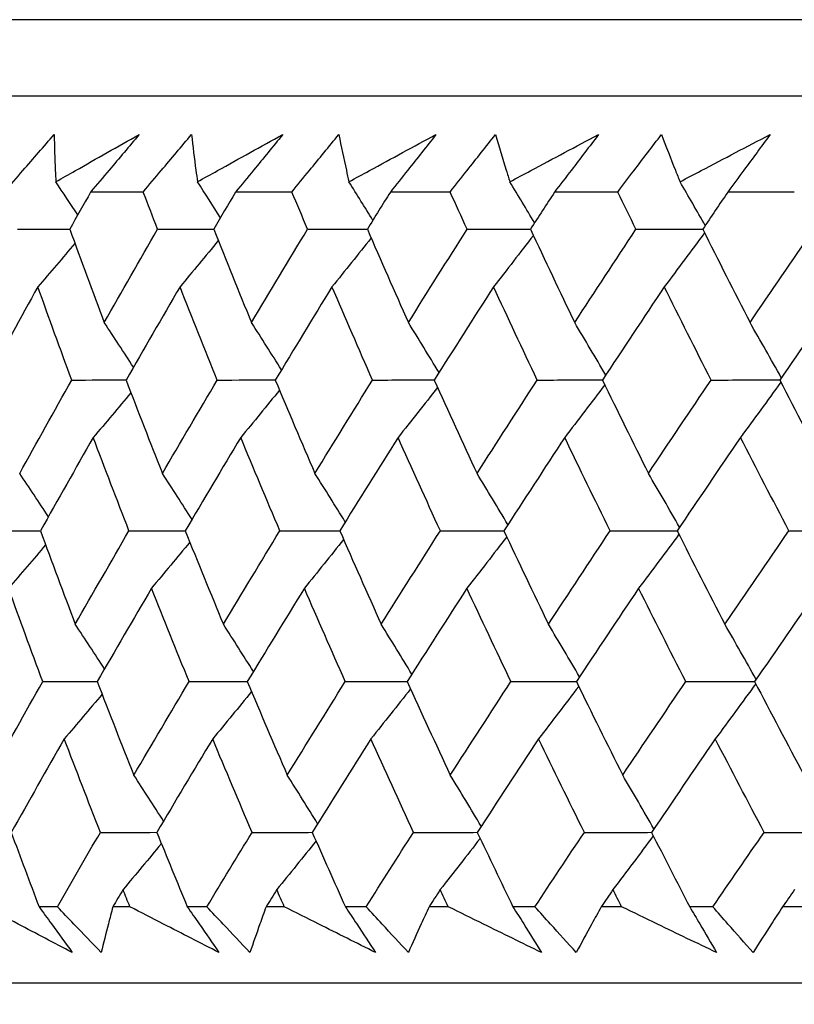
# Model space of a CAD drawing. Units: millimetres. Extents: x 32 to 1156, y 32 to 808.
# Drawn here: x 962 to 966, y 341 to 346 of the extents above; entities that cross this region are included whole.
import ezdxf

# ---------------------------------------------------------------- set-up
doc = ezdxf.new("R2010")
doc.units = ezdxf.units.MM
doc.header["$LTSCALE"] = 4
doc.layers.add('Visible (ISO)', color=7, linetype='Continuous', lineweight=25, true_color=0x00003f)

msp = doc.modelspace()

# ---------------------------------------------------------------- linework, layer by layer
at = {"layer": 'Visible (ISO)'}
for p, q in [((1013.6954, 346.155), (958.2208, 346.1553)), ((1013.334, 345.7936), (958.5822, 345.7939)), ((962.6364, 345.3395), (962.3871, 345.3395)), ((963.3407, 345.3395), (963.0741, 345.3395)), ((964.0905, 345.3395), (963.8071, 345.3395)), ((964.8843, 345.3395), (964.5848, 345.3395)), ((965.7206, 345.3395), (965.4055, 345.3395)), ((962.2294, 341.9553), (962.1428, 341.9553)), ((962.5732, 341.9553), (962.4924, 341.9553)), ((962.9377, 341.9553), (962.845, 341.9553)), ((963.3046, 341.9553), (963.2184, 341.9553)), ((963.6923, 341.9553), (963.5939, 341.9553)), ((964.0815, 341.9553), (963.9902, 341.9553)), ((964.4918, 341.9553), (964.3877, 341.9553)), ((964.9025, 341.9553), (964.8063, 341.9553)), ((965.3345, 341.9553), (965.225, 341.9553)), ((965.766, 341.9553), (965.6649, 341.9553)), ((1013.8055, 341.5936), (958.1106, 341.5939))]:
    msp.add_line(p, q, dxfattribs=at)
for points, knots in [([(961.9792, 345.3395), (962.0083, 345.3734), (962.0374, 345.4073), (962.1157, 345.498), (962.1649, 345.5548), (962.2144, 345.6115)], [0.00961505, 0.00961505, 0.00961505, 0.00961505, 0.0239943, 0.0239943, 0.0480834, 0.0480834, 0.0480834, 0.0480834]), ([(962.2144, 345.6115), (962.2156, 345.5552), (962.2174, 345.4988), (962.2205, 345.4243), (962.2213, 345.4061), (962.2222, 345.388)], [0, 0, 0, 0, 0.03792732, 0.03792732, 0.05012663, 0.05012663, 0.05012663, 0.05012663]), ([(962.2222, 345.388), (962.2531, 345.4056), (962.2841, 345.4232), (962.4154, 345.4978), (962.5159, 345.5547), (962.6167, 345.6115)], [0.02622084, 0.02622084, 0.02622084, 0.02622084, 0.03807244, 0.03807244, 0.07634748, 0.07634748, 0.07634748, 0.07634748]), ([(962.6167, 345.6115), (962.5696, 345.5553), (962.5223, 345.499), (962.4456, 345.4084), (962.4164, 345.3739), (962.3871, 345.3395)], [0, 0, 0, 0, 0.02386536, 0.02386536, 0.03846834, 0.03846834, 0.03846834, 0.03846834]), ([(962.6364, 345.3395), (962.6647, 345.3734), (962.6931, 345.4073), (962.7692, 345.498), (962.8171, 345.5548), (962.8653, 345.6115)], [0.00961505, 0.00961505, 0.00961505, 0.00961505, 0.0239943, 0.0239943, 0.0480834, 0.0480834, 0.0480834, 0.0480834]), ([(962.8653, 345.6115), (962.8716, 345.5552), (962.8785, 345.4988), (962.8882, 345.4243), (962.8907, 345.4061), (962.8932, 345.388)], [0, 0, 0, 0, 0.03792732, 0.03792732, 0.05012663, 0.05012663, 0.05012663, 0.05012663]), ([(962.8932, 345.388), (962.9249, 345.4056), (962.9566, 345.4232), (963.091, 345.4978), (963.1938, 345.5547), (963.2969, 345.6115)], [0.02622084, 0.02622084, 0.02622084, 0.02622084, 0.03807244, 0.03807244, 0.07634748, 0.07634748, 0.07634748, 0.07634748]), ([(963.2969, 345.6115), (963.2512, 345.5553), (963.2053, 345.499), (963.1309, 345.4084), (963.1025, 345.3739), (963.0741, 345.3395)], [0, 0, 0, 0, 0.02386536, 0.02386536, 0.03846834, 0.03846834, 0.03846834, 0.03846834]), ([(963.3407, 345.3395), (963.3681, 345.3734), (963.3956, 345.4073), (963.4694, 345.498), (963.5159, 345.5547), (963.5627, 345.6115)], [0.00961505, 0.00961505, 0.00961505, 0.00961505, 0.0239943, 0.0239943, 0.0480834, 0.0480834, 0.0480834, 0.0480834]), ([(963.5627, 345.6115), (963.5741, 345.5552), (963.586, 345.4988), (963.6025, 345.4243), (963.6065, 345.4061), (963.6106, 345.388)], [0, 0, 0, 0, 0.03792732, 0.03792732, 0.05012663, 0.05012663, 0.05012663, 0.05012663]), ([(963.6106, 345.388), (963.643, 345.4056), (963.6754, 345.4232), (963.8126, 345.4978), (963.9176, 345.5547), (964.0228, 345.6115)], [0.02622084, 0.02622084, 0.02622084, 0.02622084, 0.03807244, 0.03807244, 0.07634748, 0.07634748, 0.07634748, 0.07634748]), ([(964.0228, 345.6115), (963.9786, 345.5553), (963.9342, 345.499), (963.8621, 345.4084), (963.8347, 345.3739), (963.8071, 345.3395)], [0, 0, 0, 0, 0.02386536, 0.02386536, 0.03846834, 0.03846834, 0.03846834, 0.03846834]), ([(964.0905, 345.3395), (964.117, 345.3734), (964.1436, 345.4073), (964.215, 345.498), (964.2599, 345.5547), (964.3052, 345.6115)], [0.00961505, 0.00961505, 0.00961505, 0.00961505, 0.0239943, 0.0239943, 0.0480834, 0.0480834, 0.0480834, 0.0480834]), ([(964.3052, 345.6115), (964.3216, 345.5552), (964.3386, 345.4988), (964.3617, 345.4242), (964.3674, 345.4061), (964.3731, 345.3879)], [0, 0, 0, 0, 0.03792732, 0.03792732, 0.05012663, 0.05012663, 0.05012663, 0.05012663]), ([(964.3731, 345.3879), (964.4061, 345.4056), (964.4391, 345.4232), (964.5788, 345.4978), (964.6857, 345.5547), (964.7928, 345.6115)], [0.02622084, 0.02622084, 0.02622084, 0.02622084, 0.03807244, 0.03807244, 0.07634748, 0.07634748, 0.07634748, 0.07634748]), ([(964.7928, 345.6115), (964.7502, 345.5553), (964.7074, 345.499), (964.6379, 345.4083), (964.6114, 345.3739), (964.5848, 345.3395)], [0, 0, 0, 0, 0.02386536, 0.02386536, 0.03846834, 0.03846834, 0.03846834, 0.03846834]), ([(964.8843, 345.3395), (964.9098, 345.3734), (964.9354, 345.4073), (965.0043, 345.498), (965.0476, 345.5547), (965.0913, 345.6115)], [0.00961505, 0.00961505, 0.00961505, 0.00961505, 0.0239943, 0.0239943, 0.0480834, 0.0480834, 0.0480834, 0.0480834]), ([(965.0913, 345.6115), (965.1127, 345.5552), (965.1347, 345.4988), (965.1644, 345.4242), (965.1717, 345.4061), (965.1791, 345.3879)], [0, 0, 0, 0, 0.03792732, 0.03792732, 0.05012663, 0.05012663, 0.05012663, 0.05012663]), ([(965.1791, 345.3879), (965.2126, 345.4056), (965.2461, 345.4232), (965.3881, 345.4978), (965.4967, 345.5547), (965.6054, 345.6115)], [0.02622084, 0.02622084, 0.02622084, 0.02622084, 0.03807244, 0.03807244, 0.07634748, 0.07634748, 0.07634748, 0.07634748]), ([(965.6054, 345.6115), (965.5645, 345.5553), (965.5234, 345.499), (965.4566, 345.4083), (965.4311, 345.3739), (965.4055, 345.3395)], [0, 0, 0, 0, 0.02386536, 0.02386536, 0.03846834, 0.03846834, 0.03846834, 0.03846834]), ([(962.3001, 341.7388), (962.2144, 341.7836), (962.129, 341.8285), (961.9921, 341.9007), (961.9405, 341.928), (961.889, 341.9553)], [0, 0, 0, 0, 0.0328629, 0.0328629, 0.0528173, 0.0528173, 0.0528173, 0.0528173]), ([(962.1428, 341.9553), (962.1626, 341.9282), (962.1823, 341.9012), (962.2349, 341.829), (962.2676, 341.7839), (962.3001, 341.7388)], [0.00775439, 0.00775439, 0.00775439, 0.00775439, 0.01934989, 0.01934989, 0.03874454, 0.03874454, 0.03874454, 0.03874454]), ([(962.4373, 341.7388), (962.394, 341.7836), (962.3507, 341.8285), (962.2815, 341.9007), (962.2554, 341.928), (962.2294, 341.9553)], [0, 0, 0, 0, 0.01928114, 0.01928114, 0.03099015, 0.03099015, 0.03099015, 0.03099015]), ([(962.4924, 341.9553), (962.4851, 341.9282), (962.478, 341.9012), (962.4594, 341.829), (962.4482, 341.7839), (962.4373, 341.7388)], [0.01319276, 0.01319276, 0.01319276, 0.01319276, 0.03295454, 0.03295454, 0.06601006, 0.06601006, 0.06601006, 0.06601006]), ([(962.9952, 341.7388), (962.9073, 341.7836), (962.8197, 341.8285), (962.6791, 341.9007), (962.6261, 341.928), (962.5732, 341.9553)], [0, 0, 0, 0, 0.0328629, 0.0328629, 0.0528173, 0.0528173, 0.0528173, 0.0528173]), ([(962.845, 341.9553), (962.864, 341.9282), (962.8828, 341.9012), (962.933, 341.829), (962.9642, 341.7839), (962.9952, 341.7388)], [0.00775439, 0.00775439, 0.00775439, 0.00775439, 0.01934989, 0.01934989, 0.03874454, 0.03874454, 0.03874454, 0.03874454]), ([(963.1419, 341.7388), (963.0993, 341.7836), (963.0568, 341.8285), (962.9889, 341.9007), (962.9632, 341.928), (962.9377, 341.9553)], [0, 0, 0, 0, 0.01928114, 0.01928114, 0.03099015, 0.03099015, 0.03099015, 0.03099015]), ([(963.2184, 341.9553), (963.2085, 341.9282), (963.1987, 341.9012), (963.173, 341.829), (963.1572, 341.7839), (963.1419, 341.7388)], [0.01319276, 0.01319276, 0.01319276, 0.01319276, 0.03295454, 0.03295454, 0.06601006, 0.06601006, 0.06601006, 0.06601006]), ([(963.7365, 341.7388), (963.6466, 341.7836), (963.5569, 341.8285), (963.413, 341.9007), (963.3588, 341.928), (963.3046, 341.9553)], [0, 0, 0, 0, 0.0328629, 0.0328629, 0.0528173, 0.0528173, 0.0528173, 0.0528173]), ([(963.5939, 341.9553), (963.6119, 341.9282), (963.6298, 341.9012), (963.6775, 341.829), (963.7071, 341.7839), (963.7365, 341.7388)], [0.00775439, 0.00775439, 0.00775439, 0.00775439, 0.01934989, 0.01934989, 0.03874454, 0.03874454, 0.03874454, 0.03874454]), ([(963.8925, 341.7388), (963.8507, 341.7836), (963.8091, 341.8285), (963.7424, 341.9007), (963.7173, 341.928), (963.6923, 341.9553)], [0, 0, 0, 0, 0.01928114, 0.01928114, 0.03099015, 0.03099015, 0.03099015, 0.03099015]), ([(963.9902, 341.9553), (963.9777, 341.9282), (963.9652, 341.9012), (963.9324, 341.829), (963.9122, 341.7838), (963.8925, 341.7388)], [0.01319276, 0.01319276, 0.01319276, 0.01319276, 0.03295454, 0.03295454, 0.06601006, 0.06601006, 0.06601006, 0.06601006]), ([(964.5226, 341.7388), (964.4308, 341.7836), (964.3392, 341.8285), (964.1923, 341.9007), (964.1369, 341.928), (964.0815, 341.9553)], [0, 0, 0, 0, 0.0328629, 0.0328629, 0.0528173, 0.0528173, 0.0528173, 0.0528173]), ([(964.3877, 341.9553), (964.4048, 341.9282), (964.4217, 341.9012), (964.4669, 341.829), (964.4949, 341.7839), (964.5226, 341.7388)], [0.00775439, 0.00775439, 0.00775439, 0.00775439, 0.01934989, 0.01934989, 0.03874454, 0.03874454, 0.03874454, 0.03874454]), ([(964.6875, 341.7388), (964.6466, 341.7836), (964.6059, 341.8285), (964.5408, 341.9007), (964.5162, 341.928), (964.4918, 341.9553)], [0, 0, 0, 0, 0.01928114, 0.01928114, 0.03099015, 0.03099015, 0.03099015, 0.03099015]), ([(964.8063, 341.9553), (964.7911, 341.9282), (964.776, 341.9012), (964.7362, 341.829), (964.7116, 341.7838), (964.6875, 341.7388)], [0.01319276, 0.01319276, 0.01319276, 0.01319276, 0.03295454, 0.03295454, 0.06601006, 0.06601006, 0.06601006, 0.06601006]), ([(965.3519, 341.7388), (965.2584, 341.7836), (965.1651, 341.8284), (965.0154, 341.9007), (964.959, 341.9279), (964.9025, 341.9553)], [0, 0, 0, 0, 0.0328629, 0.0328629, 0.0528173, 0.0528173, 0.0528173, 0.0528173]), ([(965.225, 341.9553), (965.2411, 341.9282), (965.257, 341.9012), (965.2995, 341.829), (965.3258, 341.7839), (965.3519, 341.7388)], [0.00775439, 0.00775439, 0.00775439, 0.00775439, 0.01934989, 0.01934989, 0.03874454, 0.03874454, 0.03874454, 0.03874454]), ([(965.5253, 341.7388), (965.4854, 341.7836), (965.4457, 341.8285), (965.3822, 341.9007), (965.3583, 341.928), (965.3345, 341.9553)], [0, 0, 0, 0, 0.01928114, 0.01928114, 0.03099015, 0.03099015, 0.03099015, 0.03099015]), ([(965.6649, 341.9553), (965.6472, 341.9282), (965.6295, 341.9012), (965.5827, 341.829), (965.5538, 341.7838), (965.5253, 341.7388)], [0.01319276, 0.01319276, 0.01319276, 0.01319276, 0.03295454, 0.03295454, 0.06601006, 0.06601006, 0.06601006, 0.06601006]), ([(1011.7179, 341.5936), (1011.6682, 341.5474), (1011.6116, 341.5078), (1011.4807, 341.4403), (1011.403, 341.415), (1011.3049, 341.3996), (1011.2853, 341.3973), (1011.251, 341.3947), (1011.2361, 341.394), (1011.2192, 341.3937), (1011.2168, 341.3936), (1011.2139, 341.3936), (1011.2131, 341.3936), (1011.212, 341.3936), (1011.2116, 341.3936), (1011.211, 341.3936), (1011.2107, 341.3936), (1011.2101, 341.3936), (1011.2098, 341.3936), (1011.2092, 341.3936), (1011.209, 341.3936), (1011.2085, 341.3936), (1011.2084, 341.3936), (1011.208, 341.3936), (1011.2078, 341.3936), (1011.2063, 341.3936), (1011.2044, 341.3936), (1011.1928, 341.3936), (1011.1755, 341.3936), (1011.0723, 341.3936), (1010.9173, 341.3936), (1010.1367, 341.3936), (1009.1375, 341.3936), (1006.415, 341.3936), (1004.6691, 341.3936), (1000.6472, 341.3936), (998.3208, 341.3936), (993.3861, 341.3937), (990.7163, 341.3937), (985.3709, 341.3937), (982.6288, 341.3937), (977.4154, 341.3938), (974.8793, 341.3938), (970.3272, 341.3938), (968.2546, 341.3938), (964.826, 341.3939), (963.4273, 341.3939), (961.4703, 341.3939), (960.8876, 341.3939), (960.7321, 341.3939), (960.723, 341.3939), (960.714, 341.3939), (960.7117, 341.3939), (960.709, 341.3939), (960.7085, 341.3939), (960.7077, 341.3939), (960.7077, 341.3939), (960.7071, 341.3939), (960.707, 341.3939), (960.706, 341.3939), (960.7056, 341.3939), (960.7047, 341.3939), (960.7044, 341.3939), (960.7037, 341.3939), (960.7034, 341.3939), (960.7024, 341.3939), (960.7018, 341.3939), (960.7003, 341.3939), (960.6995, 341.394), (960.6974, 341.394), (960.6961, 341.394), (960.6917, 341.3941), (960.6887, 341.3942), (960.6765, 341.3945), (960.6674, 341.395), (960.631, 341.3974), (960.6037, 341.4007), (960.4979, 341.4195), (960.4203, 341.4467), (960.2953, 341.5146), (960.2439, 341.5515), (960.1982, 341.5939)], [0.178441, 0.178441, 0.178441, 0.178441, 0.198741, 0.198741, 0.222639, 0.222639, 0.228541, 0.228541, 0.232968, 0.232968, 0.233664, 0.233664, 0.233964, 0.233964, 0.234203, 0.234203, 0.234494, 0.234494, 0.235036, 0.235036, 0.236442, 0.236442, 0.240657, 0.240657, 0.253298, 0.253298, 0.291224, 0.291224, 0.405027, 0.405027, 0.747137, 0.747137, 1.563445, 1.563445, 2.367583, 2.367583, 3.172155, 3.172155, 3.976711, 3.976711, 4.781268, 4.781268, 5.585825, 5.585825, 6.390383, 6.390383, 7.19494, 7.19494, 7.999497, 7.999497, 8.067269, 8.067269, 8.10117, 8.10117, 8.126596, 8.126596, 8.131364, 8.131364, 8.133152, 8.133152, 8.133748, 8.133748, 8.133952, 8.133952, 8.134116, 8.134116, 8.13436, 8.13436, 8.13461, 8.13461, 8.135019, 8.135019, 8.135932, 8.135932, 8.138667, 8.138667, 8.146882, 8.146882, 8.170925, 8.170925, 8.189557, 8.189557, 8.189557, 8.189557])]:
    msp.add_open_spline(points, degree=3, knots=knots, dxfattribs=at)
for points in [[(962.3261, 345.2307), (962.2916, 345.2833), (962.257, 345.3357), (962.2222, 345.388)], [(963.0023, 345.218), (962.9661, 345.2748), (962.9298, 345.3315), (962.8932, 345.388)], [(963.7241, 345.2054), (963.6865, 345.2665), (963.6487, 345.3273), (963.6106, 345.388)], [(964.4901, 345.193), (964.4514, 345.2583), (964.4124, 345.3232), (964.3731, 345.3879)], [(965.2987, 345.1807), (965.2591, 345.2501), (965.2192, 345.3192), (965.1791, 345.3879)], [(962.3871, 345.3395), (962.3541, 345.2807), (962.3212, 345.2219), (962.2883, 345.1631)], [(962.7042, 345.1631), (962.6815, 345.2219), (962.6589, 345.2807), (962.6364, 345.3395)], [(963.0741, 345.3395), (963.0393, 345.2807), (963.0046, 345.2219), (962.97, 345.1631)], [(963.4147, 345.1631), (963.3899, 345.2219), (963.3652, 345.2807), (963.3407, 345.3395)], [(963.8071, 345.3395), (963.7706, 345.2807), (963.7343, 345.2219), (963.698, 345.1631)], [(964.1705, 345.1631), (964.1437, 345.2219), (964.117, 345.2807), (964.0905, 345.3395)], [(964.5848, 345.3395), (964.5467, 345.2807), (964.5087, 345.2219), (964.4708, 345.1631)], [(964.9703, 345.1631), (964.9415, 345.2219), (964.9128, 345.2807), (964.8843, 345.3395)], [(965.4055, 345.3395), (965.3659, 345.2807), (965.3263, 345.2219), (965.2869, 345.1631)], [(962.0406, 345.1631), (962.1233, 345.1634), (962.206, 345.1636), (962.2888, 345.1639)], [(962.2883, 345.1631), (962.3419, 345.0159), (962.3963, 344.8687), (962.4516, 344.7216)], [(962.4516, 344.7216), (962.5352, 344.8687), (962.6193, 345.0159), (962.7042, 345.1631)], [(962.7042, 345.1631), (962.793, 345.1634), (962.8817, 345.1636), (962.9705, 345.1639)], [(962.97, 345.1631), (963.0288, 345.0159), (963.0885, 344.8687), (963.149, 344.7216)], [(963.149, 344.7216), (963.2369, 344.8687), (963.3255, 345.0159), (963.4147, 345.1631)], [(963.4147, 345.1631), (963.5093, 345.1634), (963.6039, 345.1637), (963.6985, 345.1639)], [(963.698, 345.1631), (963.7619, 345.0159), (963.8267, 344.8687), (963.8923, 344.7216)], [(963.8923, 344.7216), (963.9845, 344.8687), (964.0772, 345.0159), (964.1705, 345.1631)], [(964.1705, 345.1631), (964.2708, 345.1634), (964.3711, 345.1637), (964.4713, 345.164)], [(964.4708, 345.1631), (964.5398, 345.0159), (964.6095, 344.8687), (964.6801, 344.7216)], [(964.6801, 344.7216), (964.7763, 344.8687), (964.873, 345.0159), (964.9703, 345.1631)], [(964.9703, 345.1631), (965.076, 345.1634), (965.1817, 345.1637), (965.2875, 345.164)], [(965.2869, 345.1631), (965.3607, 345.0159), (965.4353, 344.8687), (965.5107, 344.7216)], [(965.5107, 344.7216), (965.6107, 344.8687), (965.7112, 345.0159), (965.8123, 345.1631)], [(962.9916, 345.1092), (962.9315, 345.036), (962.8712, 344.9632), (962.8105, 344.8907)], [(963.716, 345.1218), (963.6545, 345.0443), (963.5927, 344.9673), (963.5305, 344.8907)], [(964.4844, 345.1341), (964.4218, 345.0526), (964.359, 344.9714), (964.2957, 344.8907)], [(965.2952, 345.1464), (965.232, 345.0607), (965.1685, 344.9755), (965.1046, 344.8907)], [(962.3127, 345.0965), (962.2544, 345.0276), (962.1959, 344.959), (962.1371, 344.8907)], [(962.1371, 344.8907), (962.0557, 344.7435), (961.975, 344.5964), (961.895, 344.4493)], [(962.2977, 344.4493), (962.2433, 344.5964), (962.1898, 344.7435), (962.1371, 344.8907)], [(962.8105, 344.8907), (962.7247, 344.7435), (962.6395, 344.5964), (962.5549, 344.4493)], [(962.987, 344.4493), (962.9273, 344.5964), (962.8685, 344.7435), (962.8105, 344.8907)], [(963.5305, 344.8907), (963.4404, 344.7435), (963.3509, 344.5964), (963.262, 344.4493)], [(963.7225, 344.4493), (963.6577, 344.5964), (963.5937, 344.7435), (963.5305, 344.8907)], [(964.2957, 344.8907), (964.2015, 344.7435), (964.1078, 344.5964), (964.0147, 344.4493)], [(964.5027, 344.4493), (964.4329, 344.5963), (964.3639, 344.7435), (964.2957, 344.8907)], [(965.1046, 344.8907), (965.0064, 344.7435), (964.9087, 344.5963), (964.8117, 344.4493)], [(965.3262, 344.4493), (965.2516, 344.5963), (965.1777, 344.7435), (965.1046, 344.8907)], [(965.9554, 344.8907), (965.8535, 344.7435), (965.7521, 344.5963), (965.6512, 344.4493)], [(962.59, 344.5102), (962.5442, 344.5809), (962.4981, 344.6514), (962.4516, 344.7216)], [(963.2912, 344.4975), (963.2441, 344.5725), (963.1967, 344.6472), (963.149, 344.7216)], [(964.0374, 344.4851), (963.9894, 344.5643), (963.9411, 344.6431), (963.8923, 344.7216)], [(964.8272, 344.4727), (964.7786, 344.5561), (964.7295, 344.639), (964.6801, 344.7216)], [(965.6589, 344.4605), (965.6099, 344.548), (965.5605, 344.635), (965.5107, 344.7216)], [(962.051, 344.0073), (962.1326, 344.1546), (962.2148, 344.3019), (962.2977, 344.4493)], [(962.2977, 344.4493), (962.3836, 344.4495), (962.4694, 344.4497), (962.5553, 344.4499)], [(962.5549, 344.4493), (962.6114, 344.3019), (962.6687, 344.1546), (962.7269, 344.0073)], [(962.7269, 344.0073), (962.8129, 344.1546), (962.8996, 344.3019), (962.987, 344.4493)], [(962.987, 344.4493), (963.0788, 344.4495), (963.1706, 344.4497), (963.2624, 344.4499)], [(963.262, 344.4493), (963.3237, 344.3019), (963.3862, 344.1546), (963.4495, 344.0073)], [(963.4495, 344.0073), (963.5399, 344.1546), (963.6309, 344.3019), (963.7225, 344.4493)], [(963.7225, 344.4493), (963.82, 344.4495), (963.9176, 344.4497), (964.0152, 344.4499)], [(964.0306, 344.4142), (963.9685, 344.3348), (963.9061, 344.2558), (963.8433, 344.1773)], [(964.0147, 344.4493), (964.0815, 344.3019), (964.1491, 344.1546), (964.2175, 344.0073)], [(964.2175, 344.0073), (964.312, 344.1546), (964.4071, 344.3019), (964.5027, 344.4493)], [(964.5027, 344.4493), (964.6059, 344.4495), (964.709, 344.4497), (964.8121, 344.45)], [(964.8227, 344.4266), (964.7598, 344.343), (964.6965, 344.2599), (964.6328, 344.1773)], [(964.8117, 344.4493), (964.8834, 344.3019), (964.9559, 344.1546), (965.0293, 344.0073)], [(965.0293, 344.0073), (965.1277, 344.1546), (965.2267, 344.3019), (965.3262, 344.4493)], [(965.3262, 344.4493), (965.4347, 344.4495), (965.5432, 344.4497), (965.6517, 344.45)], [(965.6566, 344.4388), (965.5932, 344.3511), (965.5294, 344.2639), (965.4652, 344.1773)], [(965.6512, 344.4493), (965.7277, 344.3019), (965.8051, 344.1546), (965.8832, 344.0073)], [(962.578, 344.3892), (962.5187, 344.3182), (962.4592, 344.2476), (962.3994, 344.1773)], [(963.2819, 344.4018), (963.221, 344.3266), (963.1598, 344.2517), (963.0983, 344.1773)], [(962.3994, 344.1773), (962.3155, 344.0299), (962.2322, 343.8827), (962.1497, 343.7354)], [(962.5687, 343.7354), (962.5114, 343.8827), (962.455, 344.0299), (962.3994, 344.1773)], [(963.0983, 344.1773), (963.01, 344.0299), (962.9223, 343.8827), (962.8353, 343.7354)], [(963.2834, 343.7354), (963.2208, 343.8827), (963.1591, 344.0299), (963.0983, 344.1773)], [(963.8433, 344.1773), (963.7507, 344.0299), (963.6588, 343.8827), (963.5675, 343.7354)], [(964.0437, 343.7354), (963.9761, 343.8826), (963.9092, 344.0299), (963.8433, 344.1773)], [(964.6328, 344.1773), (964.5362, 344.0299), (964.4402, 343.8826), (964.3448, 343.7354)], [(964.8481, 343.7354), (964.7755, 343.8826), (964.7038, 344.0299), (964.6328, 344.1773)], [(965.4652, 344.1773), (965.3648, 344.0299), (965.2649, 343.8826), (965.1656, 343.7354)], [(965.6951, 343.7354), (965.6177, 343.8826), (965.5411, 344.0299), (965.4652, 344.1773)], [(962.1872, 343.8024), (962.1421, 343.871), (962.0967, 343.9393), (962.051, 344.0073)], [(962.8674, 343.7896), (962.8209, 343.8625), (962.7741, 343.9351), (962.7269, 344.0073)], [(963.5934, 343.7771), (963.5458, 343.8542), (963.4978, 343.9309), (963.4495, 344.0073)], [(964.3638, 343.7647), (964.3154, 343.846), (964.2667, 343.9268), (964.2175, 344.0073)], [(965.1771, 343.7525), (965.1282, 343.8378), (965.079, 343.9228), (965.0293, 344.0073)], [(961.9012, 343.7354), (961.9841, 343.7356), (962.067, 343.7357), (962.1499, 343.7359)], [(962.1497, 343.7354), (962.2037, 343.5879), (962.2587, 343.4405), (962.3144, 343.2931)], [(962.3144, 343.2931), (962.3985, 343.4405), (962.4833, 343.5879), (962.5687, 343.7354)], [(962.5687, 343.7354), (962.6577, 343.7356), (962.7466, 343.7357), (962.8356, 343.7359)], [(962.8353, 343.7354), (962.8946, 343.5879), (962.9549, 343.4405), (963.0159, 343.293)], [(963.0159, 343.293), (963.1044, 343.4405), (963.1936, 343.5879), (963.2834, 343.7354)], [(963.2834, 343.7354), (963.3782, 343.7356), (963.473, 343.7357), (963.5678, 343.7359)], [(963.5675, 343.7354), (963.632, 343.5879), (963.6974, 343.4404), (963.7636, 343.293)], [(963.7636, 343.293), (963.8563, 343.4404), (963.9497, 343.5879), (964.0437, 343.7354)], [(964.0437, 343.7354), (964.1442, 343.7356), (964.2446, 343.7358), (964.3451, 343.7359)], [(964.3583, 343.7067), (964.2957, 343.6253), (964.2327, 343.5444), (964.1694, 343.4639)], [(964.3448, 343.7354), (964.4143, 343.5879), (964.4847, 343.4404), (964.5559, 343.293)], [(964.5559, 343.293), (964.6528, 343.4404), (964.7502, 343.5879), (964.8481, 343.7354)], [(964.8481, 343.7354), (964.9541, 343.7356), (965.06, 343.7358), (965.166, 343.736)], [(965.1739, 343.7189), (965.1106, 343.6334), (965.047, 343.5484), (964.9829, 343.4638)], [(965.1656, 343.7354), (965.2401, 343.5879), (965.3153, 343.4404), (965.3914, 343.293)], [(965.3914, 343.293), (965.4921, 343.4404), (965.5933, 343.5879), (965.6951, 343.7354)], [(965.6951, 343.7354), (965.8063, 343.7356), (965.9175, 343.7358), (966.0287, 343.736)], [(962.174, 343.6691), (962.1157, 343.6004), (962.057, 343.532), (961.9981, 343.4639)], [(962.8569, 343.6818), (962.7967, 343.6088), (962.7362, 343.5362), (962.6755, 343.4639)], [(963.5855, 343.6943), (963.5239, 343.6171), (963.462, 343.5403), (963.3997, 343.4639)], [(962.1603, 343.0216), (962.1054, 343.169), (962.0513, 343.3164), (961.9981, 343.4639)], [(962.6755, 343.4639), (962.5891, 343.3164), (962.5033, 343.169), (962.4182, 343.0216)], [(962.8536, 343.0216), (962.7933, 343.169), (962.734, 343.3164), (962.6755, 343.4639)], [(963.3997, 343.4639), (963.309, 343.3164), (963.2188, 343.1689), (963.1293, 343.0216)], [(963.5934, 343.0216), (963.528, 343.1689), (963.4634, 343.3164), (963.3997, 343.4639)], [(964.1694, 343.4639), (964.0745, 343.3164), (963.9802, 343.1689), (963.8864, 343.0216)], [(964.3782, 343.0216), (964.3078, 343.1689), (964.2382, 343.3164), (964.1694, 343.4639)], [(964.9829, 343.4638), (964.8841, 343.3164), (964.7857, 343.1689), (964.688, 343.0216)], [(965.2065, 343.0216), (965.1312, 343.1689), (965.0567, 343.3164), (964.9829, 343.4638)], [(965.8387, 343.4638), (965.7361, 343.3164), (965.634, 343.1689), (965.5324, 343.0216)], [(962.453, 343.0818), (962.4071, 343.1525), (962.3609, 343.2229), (962.3144, 343.2931)], [(963.1583, 343.0692), (963.1112, 343.1441), (963.0637, 343.2188), (963.0159, 343.293)], [(963.9088, 343.0567), (963.8608, 343.1359), (963.8124, 343.2146), (963.7636, 343.293)], [(964.7032, 343.0444), (964.6545, 343.1277), (964.6054, 343.2106), (964.5559, 343.293)], [(965.5398, 343.0322), (965.4907, 343.1196), (965.4413, 343.2065), (965.3914, 343.293)], [(961.9119, 342.5788), (961.994, 342.7263), (962.0768, 342.8739), (962.1603, 343.0216)], [(962.1603, 343.0216), (962.2463, 343.0217), (962.3323, 343.0218), (962.4184, 343.0219)], [(962.4182, 343.0216), (962.4752, 342.8739), (962.533, 342.7263), (962.5917, 342.5788)], [(962.5917, 342.5788), (962.6784, 342.7263), (962.7656, 342.8739), (962.8536, 343.0216)], [(962.8536, 343.0216), (962.9455, 343.0217), (963.0375, 343.0218), (963.1295, 343.0219)], [(963.1293, 343.0216), (963.1916, 342.8739), (963.2546, 342.7263), (963.3186, 342.5788)], [(963.3186, 342.5788), (963.4096, 342.7263), (963.5012, 342.8739), (963.5934, 343.0216)], [(963.5934, 343.0216), (963.6911, 343.0217), (963.7889, 343.0218), (963.8867, 343.0219)], [(963.8864, 343.0216), (963.9538, 342.8739), (964.022, 342.7263), (964.091, 342.5788)], [(964.091, 342.5788), (964.1862, 342.7263), (964.2819, 342.8739), (964.3782, 343.0216)], [(964.3782, 343.0216), (964.4816, 343.0217), (964.5849, 343.0218), (964.6882, 343.0219)], [(964.688, 343.0216), (964.7604, 342.8739), (964.8335, 342.7263), (964.9075, 342.5788)], [(964.9075, 342.5788), (965.0066, 342.7263), (965.1063, 342.8739), (965.2065, 343.0216)], [(965.2065, 343.0216), (965.3152, 343.0217), (965.4239, 343.0218), (965.5326, 343.0219)], [(965.5378, 343.0113), (965.4742, 342.9238), (965.4103, 342.8369), (965.3461, 342.7504)], [(965.5324, 343.0216), (965.6096, 342.8739), (965.6876, 342.7263), (965.7664, 342.5787)], [(962.4413, 342.9618), (962.3819, 342.891), (962.3223, 342.8206), (962.2623, 342.7504)], [(963.1493, 342.9744), (963.0883, 342.8994), (963.027, 342.8247), (962.9653, 342.7504)], [(963.9023, 342.9868), (963.8401, 342.9076), (963.7775, 342.8288), (963.7147, 342.7504)], [(964.699, 342.9991), (964.636, 342.9157), (964.5725, 342.8328), (964.5088, 342.7504)], [(962.2623, 342.7504), (962.1779, 342.6028), (962.0941, 342.4552), (962.011, 342.3077)], [(962.4333, 342.3077), (962.3754, 342.4553), (962.3185, 342.6028), (962.2623, 342.7504)], [(962.9653, 342.7504), (962.8764, 342.6028), (962.7882, 342.4552), (962.7006, 342.3077)], [(963.1521, 342.3077), (963.089, 342.4552), (963.0267, 342.6028), (962.9653, 342.7504)], [(963.7147, 342.7504), (963.6215, 342.6028), (963.5289, 342.4552), (963.437, 342.3077)], [(963.9169, 342.3077), (963.8486, 342.4552), (963.7812, 342.6028), (963.7147, 342.7504)], [(964.5088, 342.7504), (964.4115, 342.6028), (964.3148, 342.4552), (964.2187, 342.3077)], [(964.726, 342.3077), (964.6528, 342.4552), (964.5804, 342.6028), (964.5088, 342.7504)], [(965.3461, 342.7504), (965.2449, 342.6028), (965.1443, 342.4552), (965.0443, 342.3077)], [(965.5779, 342.3077), (965.4998, 342.4552), (965.4225, 342.6028), (965.3461, 342.7504)], [(962.7324, 342.3613), (962.6858, 342.4341), (962.6389, 342.5066), (962.5917, 342.5788)], [(963.4626, 342.3488), (963.4149, 342.4258), (963.3669, 342.5024), (963.3186, 342.5788)], [(964.2375, 342.3364), (964.189, 342.4176), (964.1402, 342.4984), (964.091, 342.5788)], [(965.0555, 342.3242), (965.0066, 342.4095), (964.9572, 342.4943), (964.9075, 342.5788)], [(962.011, 342.3077), (962.0543, 342.1902), (962.0983, 342.0727), (962.1428, 341.9553)], [(962.2294, 341.9553), (962.2969, 342.0727), (962.3649, 342.1902), (962.4333, 342.3077)], [(962.4333, 342.3077), (962.5224, 342.3078), (962.6115, 342.3078), (962.7006, 342.3079)], [(962.7006, 342.3077), (962.7482, 342.1902), (962.7963, 342.0727), (962.845, 341.9553)], [(962.9377, 341.9553), (963.0088, 342.0727), (963.0802, 342.1902), (963.1521, 342.3077)], [(963.1521, 342.3077), (963.2471, 342.3078), (963.3421, 342.3078), (963.4371, 342.3079)], [(963.437, 342.3077), (963.4887, 342.1902), (963.541, 342.0727), (963.5939, 341.9553)], [(963.6923, 341.9553), (963.7668, 342.0727), (963.8416, 342.1902), (963.9169, 342.3077)], [(963.9169, 342.3077), (964.0175, 342.3078), (964.1182, 342.3078), (964.2189, 342.3079)], [(964.2187, 342.3077), (964.2745, 342.1902), (964.3309, 342.0727), (964.3877, 341.9553)], [(964.4918, 341.9553), (964.5695, 342.0727), (964.6476, 342.1902), (964.726, 342.3077)], [(964.726, 342.3077), (964.8321, 342.3078), (964.9383, 342.3078), (965.0444, 342.3079)], [(965.0443, 342.3077), (965.104, 342.1902), (965.1643, 342.0727), (965.225, 341.9553)], [(965.3345, 341.9553), (965.4153, 342.0727), (965.4964, 342.1902), (965.5779, 342.3077)], [(965.5779, 342.3077), (965.6893, 342.3078), (965.8007, 342.3078), (965.9121, 342.3079)], [(963.455, 342.2669), (963.3933, 342.1899), (963.3312, 342.1132), (963.2689, 342.037)], [(964.2323, 342.2792), (964.1696, 342.198), (964.1065, 342.1173), (964.043, 342.037)], [(965.0526, 342.2914), (964.9892, 342.2061), (964.9254, 342.1213), (964.8613, 342.037)], [(962.7222, 342.2544), (962.6619, 342.1816), (962.6013, 342.1091), (962.5405, 342.037)], [(962.5405, 342.037), (962.5244, 342.0098), (962.5084, 341.9825), (962.4924, 341.9553)], [(962.5732, 341.9553), (962.5623, 341.9825), (962.5513, 342.0098), (962.5405, 342.037)], [(963.2689, 342.037), (963.2521, 342.0098), (963.2352, 341.9825), (963.2184, 341.9553)], [(963.3046, 341.9553), (963.2926, 341.9825), (963.2808, 342.0098), (963.2689, 342.037)], [(964.043, 342.037), (964.0254, 342.0098), (964.0078, 341.9825), (963.9902, 341.9553)], [(964.0815, 341.9553), (964.0687, 341.9825), (964.0558, 342.0098), (964.043, 342.037)], [(964.8613, 342.037), (964.8429, 342.0098), (964.8246, 341.9825), (964.8063, 341.9553)], [(964.9025, 341.9553), (964.8888, 341.9825), (964.875, 342.0098), (964.8613, 342.037)], [(965.7221, 342.037), (965.703, 342.0097), (965.684, 341.9825), (965.6649, 341.9553)]]:
    msp.add_open_spline(points, degree=3, dxfattribs=at)

doc.saveas('drawing.dxf')
